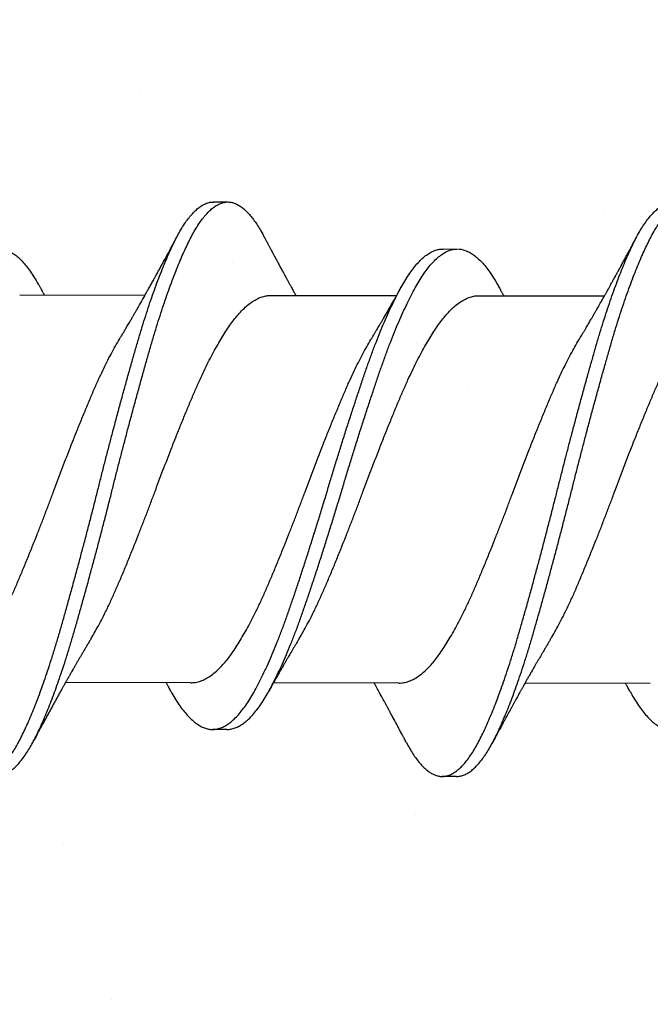
# Model space of a CAD drawing. Units: inches. Extents: x 4 to 61, y -69 to 78.
# Drawn here: x 31 to 31, y -7 to -7 of the extents above; entities that cross this region are included whole.
import ezdxf

# ---------------------------------------------------------------- set-up
doc = ezdxf.new("R2010")
doc.units = ezdxf.units.IN
doc.header["$MEASUREMENT"] = 0

msp = doc.modelspace()

# ---------------------------------------------------------------- hatches: boundary and pattern name
at = {"lineweight": -3}
h = msp.add_hatch(dxfattribs=at)
h.set_pattern_fill('AR-SAND', color=256, scale=0.12114)
h.set_pattern_definition([(37.5, (57.25718, -20.3939), (-0.007631, 0.2334156), [0, -0.1841329, 0, -0.2059381, 0, -0.1968526]), (7.5, (57.25718, -20.3939), (0.214391, 0.341875), [0, -0.0993349, 0, -0.1659619, 0, -0.0635985]), (327.5, (57.10818, -20.3939), (0.3772474, 0.0006855), [0, -0.06057, 0, -0.2180521, 0, -0.2846792]), (317.5, (57.10818, -20.3939), (0.3641624, 0.1063217), [0, -0.030285, 0, -0.1429453, 0, -0.1635391])])
h.paths.add_polyline_path([(30.80712, -12.71853), (31.56447, -12.71853), (31.56447, -5.62725), (30.80712, -5.62725)])

# ---------------------------------------------------------------- linework, layer by layer
for p, q in [((31.26362, -6.85112), (31.26987, -6.85113)), ((31.36359, -6.87159), (31.36984, -6.8716)), ((31.17928, -6.89161), (31.23387, -6.89169)), ((31.28875, -6.89178), (31.34334, -6.89187)), ((31.37928, -6.89193), (31.43387, -6.89202)), ((31.25381, -7.06048), (31.19922, -7.06039)), ((31.34434, -7.06062), (31.28975, -7.06053)), ((31.45381, -7.0608), (31.39922, -7.06071)), ((31.2695, -7.08081), (31.26325, -7.0808)), ((31.36947, -7.10129), (31.36322, -7.10128))]:
    msp.add_line(p, q)
for points, knots in [([(31.14752, -7.08599), (31.14777, -7.08648), (31.14851, -7.0879), (31.14976, -7.08999), (31.15125, -7.09228), (31.15275, -7.0943), (31.15426, -7.09607), (31.15575, -7.09754), (31.1572, -7.09874), (31.15862, -7.09967), (31.16003, -7.10035), (31.16142, -7.10079), (31.16285, -7.10099), (31.16432, -7.10093), (31.16587, -7.10057), (31.16743, -7.0999), (31.16902, -7.09893), (31.17061, -7.09766), (31.17221, -7.09608), (31.17381, -7.09422), (31.17537, -7.0921), (31.17689, -7.08976), (31.17837, -7.08722), (31.17983, -7.08444), (31.18128, -7.08143), (31.18276, -7.07819), (31.18423, -7.07478), (31.18568, -7.07122), (31.18711, -7.06753), (31.18855, -7.06366), (31.18998, -7.05963), (31.19147, -7.05526), (31.193, -7.05058), (31.19457, -7.04555), (31.19612, -7.04038), (31.19765, -7.03506), (31.1992, -7.02959), (31.20078, -7.02397), (31.20237, -7.01821), (31.20394, -7.01244), (31.20549, -7.00667), (31.20702, -7.00094), (31.20853, -6.99516), (31.21004, -6.98935), (31.21153, -6.98354), (31.21297, -6.97783), (31.21437, -6.97224), (31.21576, -6.96676), (31.21717, -6.96128), (31.21859, -6.95581), (31.22008, -6.95015), (31.22163, -6.94434), (31.22323, -6.93839), (31.22483, -6.93254), (31.22642, -6.92682), (31.22799, -6.92123), (31.22954, -6.91579), (31.23107, -6.9105), (31.2326, -6.90545), (31.23412, -6.90063), (31.23562, -6.89604), (31.23714, -6.89161), (31.23866, -6.88737), (31.24019, -6.88333), (31.24167, -6.87956), (31.24312, -6.87608), (31.24453, -6.87287), (31.24592, -6.86988), (31.24729, -6.86709), (31.24872, -6.86441), (31.25022, -6.86186), (31.2518, -6.8595), (31.25339, -6.85741), (31.25499, -6.85561), (31.25659, -6.8541), (31.25818, -6.8529), (31.25976, -6.85199), (31.2613, -6.85142), (31.26258, -6.85113), (31.26334, -6.85115), (31.26362, -6.85115)], [0, 0, 0, 0, 0.006701, 0.019541, 0.032436, 0.04537, 0.058327, 0.07129, 0.083504, 0.095697, 0.107854, 0.119963, 0.132011, 0.14542, 0.158905, 0.172457, 0.186057, 0.199687, 0.213328, 0.226961, 0.240568, 0.253457, 0.266291, 0.279053, 0.291806, 0.304632, 0.317515, 0.329702, 0.341913, 0.354135, 0.366355, 0.378558, 0.392143, 0.405672, 0.419128, 0.432535, 0.446015, 0.459562, 0.473159, 0.486788, 0.499751, 0.512709, 0.525646, 0.538546, 0.551394, 0.564174, 0.576185, 0.588258, 0.600387, 0.612559, 0.624762, 0.638399, 0.652039, 0.665662, 0.679249, 0.692783, 0.706245, 0.71965, 0.733125, 0.745994, 0.758909, 0.771856, 0.784818, 0.797779, 0.810722, 0.822896, 0.835027, 0.847102, 0.859115, 0.87116, 0.884675, 0.898249, 0.911863, 0.9255, 0.93914, 0.952764, 0.966355, 0.979893, 0.992694, 1, 1, 1, 1]), ([(31.16947, -7.10094), (31.16983, -7.10093), (31.17071, -7.10093), (31.17212, -7.10057), (31.17368, -7.09991), (31.17527, -7.09894), (31.17686, -7.09767), (31.17846, -7.09609), (31.18006, -7.09423), (31.18162, -7.09211), (31.18314, -7.08977), (31.18462, -7.08723), (31.18608, -7.08445), (31.18753, -7.08144), (31.18901, -7.0782), (31.19048, -7.07479), (31.19193, -7.07123), (31.19336, -7.06754), (31.1948, -7.06367), (31.19623, -7.05964), (31.19772, -7.05527), (31.19925, -7.05059), (31.20082, -7.04556), (31.20237, -7.04039), (31.2039, -7.03507), (31.20545, -7.0296), (31.20703, -7.02398), (31.20862, -7.01822), (31.21019, -7.01245), (31.21174, -7.00668), (31.21327, -7.00095), (31.21478, -6.99517), (31.21629, -6.98936), (31.21778, -6.98355), (31.21922, -6.97784), (31.22062, -6.97225), (31.22201, -6.96677), (31.22342, -6.96129), (31.22484, -6.95582), (31.22633, -6.95016), (31.22788, -6.94435), (31.22948, -6.9384), (31.23108, -6.93255), (31.23267, -6.92683), (31.23424, -6.92124), (31.23579, -6.9158), (31.23732, -6.91051), (31.23885, -6.90546), (31.24037, -6.90064), (31.24187, -6.89605), (31.24339, -6.89162), (31.24491, -6.88738), (31.24644, -6.88334), (31.24792, -6.87957), (31.24937, -6.87609), (31.25078, -6.87288), (31.25217, -6.86989), (31.25353, -6.8671), (31.25497, -6.86442), (31.25647, -6.86187), (31.25805, -6.85951), (31.25964, -6.85742), (31.26124, -6.85562), (31.26284, -6.85411), (31.26443, -6.85291), (31.26601, -6.85201), (31.26755, -6.85142), (31.26904, -6.85113), (31.27049, -6.85111), (31.27195, -6.85136), (31.27343, -6.85189), (31.27493, -6.85269), (31.27641, -6.85374), (31.27786, -6.85503), (31.27929, -6.85653), (31.28071, -6.85827), (31.28213, -6.86023), (31.28358, -6.86251), (31.28473, -6.86446), (31.2854, -6.86577), (31.28557, -6.86609)], [0, 0, 0, 0, 0.009682, 0.023167, 0.036719, 0.050319, 0.063949, 0.07759, 0.091223, 0.10483, 0.117719, 0.130553, 0.143315, 0.156068, 0.168894, 0.181778, 0.193964, 0.206176, 0.218398, 0.230617, 0.242821, 0.256405, 0.269934, 0.283391, 0.296797, 0.310277, 0.323825, 0.337422, 0.35105, 0.364013, 0.376972, 0.389909, 0.402809, 0.415657, 0.428437, 0.440448, 0.452521, 0.46465, 0.476822, 0.489025, 0.502662, 0.516302, 0.529925, 0.543512, 0.557046, 0.570508, 0.583914, 0.597388, 0.610257, 0.623173, 0.63612, 0.649082, 0.662042, 0.674986, 0.68716, 0.699291, 0.711366, 0.723379, 0.735424, 0.748939, 0.762513, 0.776127, 0.789764, 0.803404, 0.817029, 0.830619, 0.844158, 0.856958, 0.869696, 0.882487, 0.895343, 0.908249, 0.92119, 0.933409, 0.945631, 0.957843, 0.970031, 0.982182, 0.995684, 1, 1, 1, 1]), ([(31.34752, -7.08632), (31.34765, -7.08657), (31.34826, -7.08776), (31.34937, -7.08967), (31.35085, -7.09203), (31.35235, -7.09411), (31.35386, -7.09595), (31.35535, -7.0975), (31.3568, -7.09876), (31.35822, -7.09975), (31.35964, -7.1005), (31.36103, -7.10101), (31.36247, -7.10128), (31.36393, -7.1013), (31.36548, -7.10101), (31.36704, -7.10042), (31.36862, -7.09952), (31.37021, -7.09832), (31.37181, -7.09682), (31.37341, -7.09503), (31.37497, -7.09298), (31.3765, -7.09071), (31.37798, -7.08823), (31.37945, -7.08551), (31.3809, -7.08257), (31.38237, -7.07938), (31.38384, -7.07603), (31.38529, -7.07253), (31.38672, -7.0689), (31.38815, -7.06508), (31.38959, -7.06109), (31.39107, -7.05677), (31.39261, -7.05212), (31.39418, -7.04714), (31.39573, -7.04201), (31.39726, -7.03672), (31.39881, -7.03129), (31.40038, -7.02571), (31.40197, -7.01998), (31.40354, -7.01423), (31.40509, -7.00849), (31.40662, -7.00277), (31.40814, -6.997), (31.40965, -6.9912), (31.41114, -6.98538), (31.41259, -6.97968), (31.41399, -6.97409), (31.41537, -6.96861), (31.41678, -6.96313), (31.4182, -6.95765), (31.41968, -6.95198), (31.42123, -6.94615), (31.42283, -6.94019), (31.42443, -6.93431), (31.42603, -6.92855), (31.4276, -6.92293), (31.42916, -6.91745), (31.43069, -6.91213), (31.43221, -6.90704), (31.43372, -6.90218), (31.43523, -6.89755), (31.43674, -6.89308), (31.43827, -6.88879), (31.43979, -6.88469), (31.44128, -6.88087), (31.44273, -6.87733), (31.44414, -6.87406), (31.44553, -6.87101), (31.44691, -6.86816), (31.44833, -6.86542), (31.44983, -6.86282), (31.45141, -6.86038), (31.453, -6.85822), (31.45459, -6.85635), (31.45619, -6.85477), (31.45778, -6.85349), (31.45937, -6.85251), (31.46091, -6.85186), (31.46233, -6.85149), (31.46322, -6.85147), (31.46362, -6.85146)], [0, 0, 0, 0, 0.00334, 0.016164, 0.029046, 0.041971, 0.054923, 0.067886, 0.080104, 0.092304, 0.104473, 0.116596, 0.128663, 0.142068, 0.155534, 0.169071, 0.18266, 0.196284, 0.209924, 0.223561, 0.237177, 0.250078, 0.262928, 0.27571, 0.28845, 0.301259, 0.314129, 0.326306, 0.338512, 0.350733, 0.362954, 0.375163, 0.388759, 0.402303, 0.415779, 0.429185, 0.442645, 0.456178, 0.469764, 0.483387, 0.496348, 0.509309, 0.522254, 0.535165, 0.548028, 0.560827, 0.572837, 0.584892, 0.597006, 0.609168, 0.621363, 0.634997, 0.648638, 0.662267, 0.675865, 0.689414, 0.702896, 0.716303, 0.729758, 0.742612, 0.755517, 0.768457, 0.781417, 0.794379, 0.807329, 0.819512, 0.831656, 0.843749, 0.855776, 0.867802, 0.881299, 0.89486, 0.908466, 0.922099, 0.93574, 0.949371, 0.962971, 0.976524, 0.989343, 1, 1, 1, 1]), ([(31.36947, -7.10125), (31.36971, -7.10126), (31.37045, -7.10128), (31.37173, -7.10101), (31.37329, -7.10043), (31.37487, -7.09953), (31.37646, -7.09833), (31.37806, -7.09683), (31.37966, -7.09504), (31.38122, -7.09299), (31.38275, -7.09072), (31.38423, -7.08824), (31.3857, -7.08552), (31.38715, -7.08258), (31.38862, -7.07939), (31.39009, -7.07604), (31.39154, -7.07254), (31.39297, -7.06891), (31.3944, -7.06509), (31.39584, -7.0611), (31.39732, -7.05678), (31.39886, -7.05213), (31.40043, -7.04715), (31.40198, -7.04202), (31.40351, -7.03673), (31.40506, -7.0313), (31.40663, -7.02572), (31.40822, -7.01999), (31.40979, -7.01424), (31.41134, -7.0085), (31.41287, -7.00278), (31.41439, -6.99701), (31.4159, -6.99121), (31.41739, -6.98539), (31.41884, -6.97969), (31.42024, -6.9741), (31.42162, -6.96862), (31.42303, -6.96314), (31.42445, -6.95766), (31.42593, -6.95199), (31.42748, -6.94616), (31.42908, -6.9402), (31.43068, -6.93432), (31.43228, -6.92856), (31.43385, -6.92294), (31.43541, -6.91746), (31.43694, -6.91214), (31.43846, -6.90705), (31.43997, -6.90219), (31.44148, -6.89756), (31.44299, -6.89309), (31.44452, -6.8888), (31.44604, -6.8847), (31.44753, -6.88088), (31.44898, -6.87734), (31.45039, -6.87407), (31.45178, -6.87102), (31.45316, -6.86817), (31.45458, -6.86543), (31.45608, -6.86283), (31.45766, -6.86039), (31.45925, -6.85823), (31.46084, -6.85636), (31.46244, -6.85478), (31.46403, -6.8535), (31.46562, -6.85252), (31.46716, -6.85186), (31.46866, -6.8515), (31.47011, -6.85141), (31.47156, -6.85159), (31.47304, -6.85204), (31.47453, -6.85277), (31.47601, -6.85376), (31.47746, -6.85498), (31.47889, -6.85641), (31.48032, -6.85808), (31.48173, -6.85998), (31.48319, -6.8622), (31.48447, -6.86433), (31.48528, -6.86586), (31.48557, -6.86642)], [0, 0, 0, 0, 0.006329, 0.019795, 0.033332, 0.046922, 0.060546, 0.074186, 0.087823, 0.101439, 0.11434, 0.12719, 0.139972, 0.152712, 0.165521, 0.178391, 0.190568, 0.202774, 0.214995, 0.227216, 0.239426, 0.253021, 0.266566, 0.280042, 0.293447, 0.306908, 0.32044, 0.334027, 0.347649, 0.360611, 0.373572, 0.386516, 0.399428, 0.412291, 0.42509, 0.437099, 0.449154, 0.461269, 0.473431, 0.485626, 0.49926, 0.512901, 0.52653, 0.540128, 0.553677, 0.567159, 0.580566, 0.594021, 0.606875, 0.61978, 0.63272, 0.64568, 0.658642, 0.671592, 0.683775, 0.69592, 0.708012, 0.72004, 0.732065, 0.745563, 0.759124, 0.77273, 0.786363, 0.800004, 0.813634, 0.827235, 0.840788, 0.853607, 0.866354, 0.879124, 0.891964, 0.904859, 0.917792, 0.930008, 0.942231, 0.954447, 0.966643, 0.978806, 0.992325, 1, 1, 1, 1]), ([(31.22286, -6.91062), (31.22311, -6.91021), (31.22354, -6.90949), (31.22412, -6.90853), (31.22456, -6.90779), (31.22493, -6.90716), (31.22531, -6.90652), (31.22593, -6.90547), (31.22674, -6.9041), (31.22765, -6.90255), (31.22843, -6.90121), (31.22912, -6.90001), (31.22982, -6.89881), (31.2307, -6.89728), (31.23169, -6.89554), (31.23277, -6.89363), (31.23385, -6.89173), (31.23488, -6.88988), (31.23589, -6.88808), (31.23686, -6.88633), (31.23778, -6.88468), (31.23871, -6.88299), (31.2396, -6.88136), (31.24054, -6.87964), (31.24147, -6.87794), (31.24218, -6.87661), (31.24271, -6.87564), (31.24303, -6.87505), (31.24338, -6.8744), (31.24373, -6.87375), (31.24404, -6.87316), (31.24433, -6.87262), (31.24465, -6.87202), (31.24504, -6.8713), (31.24545, -6.87054), (31.24583, -6.86982), (31.24621, -6.86913), (31.24664, -6.86832), (31.2472, -6.86726), (31.24763, -6.86645), (31.24787, -6.866)], [0, 0, 0, 0, 0.0280649, 0.050019, 0.065835, 0.078774, 0.0934832, 0.1099583, 0.1504667, 0.1872732, 0.2155479, 0.2418514, 0.2683109, 0.2974547, 0.345245, 0.3851385, 0.4267839, 0.4727857, 0.5092255, 0.5475936, 0.5897719, 0.6195933, 0.660477, 0.698275, 0.7334667, 0.7738608, 0.7862841, 0.7982249, 0.8131945, 0.8292537, 0.8418892, 0.852128, 0.8652369, 0.8818325, 0.9001133, 0.9160348, 0.9296425, 0.9463531, 0.9697995, 1, 1, 1, 1]), ([(31.28557, -6.86606), (31.28582, -6.86654), (31.28628, -6.86742), (31.2869, -6.86859), (31.28738, -6.86948), (31.28773, -6.87014), (31.288, -6.87065), (31.28823, -6.87108), (31.28849, -6.87158), (31.28881, -6.87218), (31.28919, -6.87289), (31.28957, -6.8736), (31.28993, -6.87427), (31.29028, -6.87493), (31.29064, -6.8756), (31.29099, -6.87626), (31.29131, -6.87686), (31.29163, -6.87744), (31.29198, -6.87809), (31.29235, -6.87878), (31.29277, -6.87957), (31.29333, -6.8806), (31.29401, -6.88185), (31.2948, -6.88329), (31.29554, -6.88464), (31.29628, -6.886), (31.29695, -6.88722), (31.29755, -6.8883), (31.29807, -6.88924), (31.29851, -6.89004), (31.29892, -6.89078), (31.29925, -6.89136), (31.29943, -6.89169), (31.29949, -6.8918)], [0, 0, 0, 0, 0.056257, 0.1016, 0.13606, 0.15982, 0.17858, 0.195186, 0.210659, 0.235809, 0.265382, 0.293608, 0.319034, 0.34308, 0.370093, 0.397233, 0.419727, 0.439784, 0.465268, 0.495387, 0.518839, 0.557173, 0.615782, 0.66423, 0.724971, 0.77341, 0.821875, 0.86842, 0.89981, 0.932076, 0.961469, 0.986833, 1, 1, 1, 1]), ([(31.42286, -6.91094), (31.42307, -6.9106), (31.42344, -6.90999), (31.42393, -6.90917), (31.42431, -6.90853), (31.4246, -6.90804), (31.42486, -6.90761), (31.42512, -6.90717), (31.4254, -6.90669), (31.42592, -6.90581), (31.42667, -6.90454), (31.42758, -6.90298), (31.4284, -6.90159), (31.42912, -6.90034), (31.42982, -6.89913), (31.43058, -6.89779), (31.43133, -6.89649), (31.43215, -6.89504), (31.43292, -6.8937), (31.4337, -6.89232), (31.43439, -6.89109), (31.4351, -6.88982), (31.43578, -6.88859), (31.43641, -6.88747), (31.43697, -6.88646), (31.43751, -6.88547), (31.43802, -6.88456), (31.43852, -6.88365), (31.43897, -6.88284), (31.4394, -6.88204), (31.43981, -6.8813), (31.44019, -6.88059), (31.44059, -6.87987), (31.44098, -6.87914), (31.4414, -6.87837), (31.44182, -6.87761), (31.44222, -6.87686), (31.44265, -6.87606), (31.44312, -6.87521), (31.44356, -6.87438), (31.44399, -6.87358), (31.44445, -6.87273), (31.4449, -6.87189), (31.44531, -6.87111), (31.44568, -6.87043), (31.44607, -6.8697), (31.44655, -6.86881), (31.44715, -6.86767), (31.44762, -6.8668), (31.44787, -6.86632)], [0, 0, 0, 0, 0.023391, 0.042301, 0.056714, 0.066776, 0.076126, 0.086279, 0.097234, 0.108855, 0.146596, 0.184268, 0.214962, 0.241638, 0.268917, 0.29694, 0.331986, 0.357174, 0.394306, 0.422453, 0.450255, 0.476704, 0.507733, 0.532491, 0.55173, 0.575375, 0.598098, 0.613007, 0.635544, 0.652556, 0.666337, 0.684408, 0.699726, 0.714312, 0.732749, 0.751093, 0.765071, 0.782369, 0.804163, 0.821902, 0.837284, 0.857484, 0.878425, 0.893754, 0.908893, 0.924169, 0.942453, 0.967714, 1, 1, 1, 1]), ([(31.06948, -7.08049), (31.07005, -7.08046), (31.07121, -7.08041), (31.07299, -7.07991), (31.07479, -7.0791), (31.07661, -7.07795), (31.07843, -7.07648), (31.08025, -7.07468), (31.08207, -7.07258), (31.08386, -7.07018), (31.08562, -7.06749), (31.08736, -7.06452), (31.08913, -7.06127), (31.09092, -7.05775), (31.09271, -7.054), (31.0945, -7.05001), (31.0963, -7.0458), (31.09809, -7.04135), (31.09989, -7.03668), (31.10167, -7.03181), (31.10342, -7.02677), (31.10518, -7.02157), (31.10698, -7.01621), (31.1088, -7.01069), (31.11062, -7.00506), (31.11245, -6.99933), (31.11428, -6.99354), (31.11609, -6.98771), (31.11787, -6.98187), (31.11962, -6.97606), (31.12135, -6.97028), (31.1231, -6.96454), (31.12488, -6.95881), (31.12668, -6.95308), (31.1285, -6.94738), (31.13033, -6.94173), (31.13215, -6.9362), (31.13395, -6.93081), (31.13572, -6.9256), (31.13747, -6.92054), (31.13924, -6.91565), (31.14104, -6.91093), (31.14286, -6.90641), (31.14468, -6.9021), (31.14651, -6.89803), (31.14831, -6.89424), (31.15009, -6.89073), (31.15183, -6.88751), (31.15354, -6.88457), (31.15528, -6.88188), (31.15706, -6.87946), (31.15887, -6.87732), (31.16069, -6.87549), (31.16252, -6.87397), (31.16434, -6.87279), (31.16614, -6.87194), (31.16793, -6.87142), (31.16968, -6.87123), (31.17142, -6.87136), (31.17319, -6.87183), (31.17499, -6.87262), (31.17679, -6.87374), (31.17858, -6.87517), (31.18036, -6.8769), (31.18214, -6.87894), (31.1839, -6.88127), (31.18565, -6.88392), (31.18701, -6.88619), (31.18781, -6.88766), (31.18802, -6.88805)], [0, 0, 0, 0, 0.014817, 0.029932, 0.045122, 0.06036, 0.075618, 0.090866, 0.106077, 0.121188, 0.136207, 0.151165, 0.166218, 0.181355, 0.196277, 0.211226, 0.226176, 0.2411, 0.256273, 0.271364, 0.286356, 0.301403, 0.316545, 0.331753, 0.347001, 0.362225, 0.377432, 0.392592, 0.407678, 0.422663, 0.437375, 0.452185, 0.467069, 0.482, 0.497257, 0.512507, 0.527722, 0.542872, 0.557932, 0.57292, 0.587999, 0.603131, 0.618322, 0.633542, 0.648764, 0.663959, 0.67883, 0.693622, 0.708316, 0.723055, 0.73819, 0.753395, 0.76864, 0.783898, 0.79914, 0.814338, 0.829463, 0.844456, 0.859429, 0.874504, 0.889657, 0.90486, 0.919812, 0.934758, 0.94967, 0.964523, 0.97959, 0.994577, 1, 1, 1, 1]), ([(31.24508, -7.06407), (31.24509, -7.0641), (31.24569, -7.06522), (31.24685, -7.0672), (31.2486, -7.06997), (31.25038, -7.07243), (31.25218, -7.07459), (31.25399, -7.07645), (31.2558, -7.07798), (31.25759, -7.07918), (31.25935, -7.08005), (31.2611, -7.08061), (31.26284, -7.08085), (31.26457, -7.08077), (31.26634, -7.08036), (31.26814, -7.07962), (31.26996, -7.07854), (31.27178, -7.07714), (31.27361, -7.07541), (31.27542, -7.07337), (31.27722, -7.07104), (31.27899, -7.06841), (31.28072, -7.0655), (31.28249, -7.06231), (31.28427, -7.05886), (31.28606, -7.05516), (31.28786, -7.05123), (31.28965, -7.04707), (31.29145, -7.04267), (31.29324, -7.03804), (31.29503, -7.0332), (31.29679, -7.0282), (31.29855, -7.02303), (31.30034, -7.0177), (31.30215, -7.01222), (31.30398, -7.00661), (31.3058, -7.0009), (31.30763, -6.99512), (31.30944, -6.9893), (31.31123, -6.98346), (31.31299, -6.97765), (31.31471, -6.97187), (31.31646, -6.96613), (31.31823, -6.9604), (31.32003, -6.95465), (31.32185, -6.94893), (31.32368, -6.94326), (31.3255, -6.9377), (31.3273, -6.93229), (31.32908, -6.92703), (31.33083, -6.92194), (31.3326, -6.91701), (31.3344, -6.91226), (31.33621, -6.90769), (31.33803, -6.90334), (31.33986, -6.89921), (31.34167, -6.89536), (31.34345, -6.89179), (31.3452, -6.88851), (31.34692, -6.88551), (31.34865, -6.88276), (31.35042, -6.88028), (31.35223, -6.87807), (31.35405, -6.87617), (31.35587, -6.87459), (31.35769, -6.87333), (31.3595, -6.8724), (31.36129, -6.87183), (31.36265, -6.87157), (31.36341, -6.87161), (31.36359, -6.87163)], [0, 0, 0, 0, 0.000356, 0.015361, 0.030364, 0.045464, 0.060635, 0.075849, 0.091078, 0.106021, 0.120924, 0.135761, 0.150505, 0.165503, 0.180602, 0.195782, 0.211016, 0.226275, 0.241532, 0.256757, 0.271889, 0.286934, 0.301892, 0.316927, 0.332052, 0.346968, 0.361917, 0.376873, 0.391808, 0.407, 0.422115, 0.437127, 0.452154, 0.46728, 0.48248, 0.497725, 0.512954, 0.52817, 0.543347, 0.558455, 0.573468, 0.588165, 0.60296, 0.617833, 0.63276, 0.648018, 0.663276, 0.678505, 0.693675, 0.708761, 0.723753, 0.738814, 0.753933, 0.769117, 0.784337, 0.799565, 0.814772, 0.82966, 0.844475, 0.859192, 0.873911, 0.889031, 0.904226, 0.919469, 0.93473, 0.949982, 0.965195, 0.980342, 0.995363, 1, 1, 1, 1]), ([(31.26948, -7.08079), (31.26992, -7.08078), (31.27095, -7.08077), (31.27259, -7.08036), (31.27439, -7.07963), (31.27621, -7.07855), (31.27803, -7.07715), (31.27986, -7.07542), (31.28167, -7.07338), (31.28347, -7.07105), (31.28524, -7.06842), (31.28697, -7.06551), (31.28874, -7.06232), (31.29052, -7.05887), (31.29231, -7.05517), (31.29411, -7.05124), (31.2959, -7.04708), (31.2977, -7.04268), (31.29949, -7.03805), (31.30128, -7.03321), (31.30304, -7.02821), (31.3048, -7.02304), (31.30659, -7.01771), (31.3084, -7.01223), (31.31023, -7.00662), (31.31205, -7.00091), (31.31388, -6.99513), (31.31569, -6.98931), (31.31748, -6.98347), (31.31924, -6.97766), (31.32096, -6.97188), (31.32271, -6.96614), (31.32448, -6.96041), (31.32628, -6.95466), (31.3281, -6.94894), (31.32993, -6.94327), (31.33175, -6.93771), (31.33355, -6.9323), (31.33533, -6.92704), (31.33708, -6.92195), (31.33885, -6.91702), (31.34065, -6.91227), (31.34246, -6.9077), (31.34428, -6.90335), (31.34611, -6.89922), (31.34792, -6.89537), (31.3497, -6.8918), (31.35145, -6.88852), (31.35317, -6.88552), (31.3549, -6.88277), (31.35667, -6.88029), (31.35848, -6.87808), (31.3603, -6.87618), (31.36212, -6.8746), (31.36394, -6.87334), (31.36575, -6.87241), (31.36754, -6.87184), (31.36889, -6.87158), (31.36964, -6.87162), (31.36981, -6.87163)], [0, 0, 0, 0, 0.013656, 0.031507, 0.049453, 0.067464, 0.085505, 0.103542, 0.121541, 0.139431, 0.157218, 0.174902, 0.192678, 0.210559, 0.228193, 0.245867, 0.263549, 0.281206, 0.299167, 0.317036, 0.334784, 0.35255, 0.370434, 0.388404, 0.406427, 0.424431, 0.442421, 0.460363, 0.478225, 0.495974, 0.51335, 0.530841, 0.548425, 0.566072, 0.584112, 0.60215, 0.620154, 0.63809, 0.655924, 0.673649, 0.691455, 0.70933, 0.727281, 0.745275, 0.763278, 0.781256, 0.798858, 0.816373, 0.833772, 0.851174, 0.86905, 0.887014, 0.905035, 0.923078, 0.941109, 0.959095, 0.977003, 0.994761, 1, 1, 1, 1]), ([(31.37037, -6.87165), (31.37059, -6.87166), (31.3714, -6.87167), (31.3728, -6.87203), (31.37459, -6.87274), (31.37639, -6.87379), (31.37819, -6.87515), (31.37997, -6.87681), (31.38174, -6.87878), (31.38351, -6.88105), (31.38527, -6.88364), (31.38676, -6.88608), (31.38768, -6.88776), (31.38802, -6.88837)], [0, 0, 0, 0, 0.038174, 0.138835, 0.240052, 0.34164, 0.441596, 0.541549, 0.64132, 0.740731, 0.841619, 0.941851, 1, 1, 1, 1]), ([(31.44507, -7.06437), (31.44554, -7.06521), (31.44659, -7.0671), (31.44822, -7.06971), (31.44999, -7.07224), (31.45178, -7.07446), (31.45359, -7.07639), (31.4554, -7.07799), (31.45719, -7.07926), (31.45896, -7.08021), (31.46072, -7.08083), (31.46246, -7.08114), (31.46419, -7.08113), (31.46596, -7.0808), (31.46775, -7.08013), (31.46956, -7.07913), (31.47139, -7.07779), (31.47321, -7.07614), (31.47503, -7.07417), (31.47683, -7.07189), (31.4786, -7.06933), (31.48034, -7.06648), (31.4821, -7.06336), (31.48388, -7.05996), (31.48567, -7.05632), (31.48746, -7.05245), (31.48925, -7.04833), (31.49105, -7.04398), (31.49285, -7.03939), (31.49464, -7.03459), (31.49641, -7.02962), (31.49816, -7.02449), (31.49995, -7.0192), (31.50175, -7.01374), (31.50358, -7.00816), (31.50541, -7.00248), (31.50723, -6.99671), (31.50905, -6.9909), (31.51084, -6.98505), (31.51261, -6.97925), (31.51433, -6.97347), (31.51607, -6.96773), (31.51784, -6.96199), (31.51963, -6.95624), (31.52145, -6.9505), (31.52328, -6.94481), (31.52511, -6.93922), (31.52691, -6.93377), (31.5287, -6.92848), (31.53045, -6.92335), (31.53221, -6.91839), (31.534, -6.9136), (31.53581, -6.90899), (31.53763, -6.90459), (31.53946, -6.90041), (31.54127, -6.8965), (31.54306, -6.89288), (31.54481, -6.88954), (31.54654, -6.88648), (31.54826, -6.88367), (31.55003, -6.88112), (31.55183, -6.87885), (31.55365, -6.87688), (31.55547, -6.87522), (31.5573, -6.8739), (31.55911, -6.8729), (31.5609, -6.87225), (31.56239, -6.87192), (31.56328, -6.87194), (31.56359, -6.87195)], [0, 0, 0, 0, 0.0121301, 0.027108, 0.0421886, 0.0573459, 0.0725522, 0.0877793, 0.1027273, 0.1176411, 0.1324941, 0.1472607, 0.1622506, 0.1773272, 0.1924912, 0.2077153, 0.2229711, 0.2382301, 0.2534636, 0.2686104, 0.2836762, 0.2986413, 0.313653, 0.3287599, 0.3436638, 0.3586071, 0.3735632, 0.388505, 0.403709, 0.4188423, 0.4338778, 0.4488817, 0.4639884, 0.4791742, 0.4944112, 0.5096378, 0.5248587, 0.5400456, 0.5551704, 0.570206, 0.5848956, 0.599668, 0.6145254, 0.629442, 0.6446964, 0.6599562, 0.6751927, 0.6903777, 0.7054833, 0.7204862, 0.735523, 0.7506242, 0.7657957, 0.7810095, 0.7962374, 0.8114508, 0.8263514, 0.8411843, 0.8559243, 0.870623, 0.8857226, 0.9009032, 0.9161372, 0.9313964, 0.946652, 0.9618754, 0.9770386, 0.9920811, 1, 1, 1, 1]), ([(31.18801, -6.88801), (31.18821, -6.88837), (31.18856, -6.88901), (31.18903, -6.88985), (31.18936, -6.89045), (31.18962, -6.89091), (31.18982, -6.89128), (31.18996, -6.89152), (31.19002, -6.89162)], [0, 0, 0, 0, 0.299205, 0.530535, 0.694196, 0.799721, 0.910351, 1, 1, 1, 1]), ([(31.33233, -6.91079), (31.33256, -6.91041), (31.33297, -6.90973), (31.33351, -6.90884), (31.3339, -6.90818), (31.33421, -6.90767), (31.33448, -6.90721), (31.33482, -6.90663), (31.33526, -6.9059), (31.3358, -6.90498), (31.33641, -6.90395), (31.33703, -6.90288), (31.33762, -6.90186), (31.33815, -6.90095), (31.33863, -6.90013), (31.3391, -6.89931), (31.3396, -6.89845), (31.34015, -6.89748), (31.34073, -6.89648), (31.34127, -6.89553), (31.34182, -6.89455), (31.34232, -6.89367), (31.34279, -6.89285), (31.34312, -6.89225), (31.34345, -6.89168), (31.34373, -6.89117), (31.34397, -6.89075), (31.3442, -6.89033), (31.3445, -6.8898), (31.34489, -6.88909), (31.34519, -6.88856), (31.34536, -6.88826)], [0, 0, 0, 0, 0.051683, 0.091905, 0.120618, 0.140892, 0.161358, 0.182527, 0.218342, 0.259951, 0.306054, 0.356205, 0.40282, 0.44184, 0.477542, 0.512659, 0.550739, 0.591799, 0.641445, 0.68323, 0.716927, 0.771028, 0.800191, 0.824873, 0.850308, 0.875803, 0.890881, 0.906744, 0.929854, 0.960933, 1, 1, 1, 1]), ([(31.38801, -6.88833), (31.38816, -6.8886), (31.38843, -6.88908), (31.38879, -6.88974), (31.38906, -6.89023), (31.38929, -6.89064), (31.3895, -6.89101), (31.38974, -6.89144), (31.38992, -6.89176), (31.39001, -6.89193), (31.39002, -6.89195)], [0, 0, 0, 0, 0.225479, 0.397733, 0.545605, 0.633312, 0.736112, 0.856417, 0.989061, 1, 1, 1, 1]), ([(31.21022, -7.04145), (31.21057, -7.04087), (31.21152, -7.0393), (31.21307, -7.03654), (31.21486, -7.03319), (31.21676, -7.02944), (31.21876, -7.02528), (31.22083, -7.0207), (31.22287, -7.01592), (31.22495, -7.01097), (31.22705, -7.00585), (31.22908, -7.00084), (31.23101, -6.99599), (31.23283, -6.99133), (31.23464, -6.98664), (31.23643, -6.98193), (31.23818, -6.97725), (31.23991, -6.97259), (31.24165, -6.96796), (31.24342, -6.96334), (31.24532, -6.95845), (31.24734, -6.95333), (31.24947, -6.94803), (31.25159, -6.94285), (31.25367, -6.93785), (31.25572, -6.93301), (31.25768, -6.92859), (31.25957, -6.92455), (31.26138, -6.92087), (31.2632, -6.91736), (31.26503, -6.91404), (31.26683, -6.91093), (31.26862, -6.90806), (31.27036, -6.90542), (31.27208, -6.903), (31.27391, -6.90066), (31.27588, -6.89845), (31.27799, -6.89645), (31.28012, -6.89478), (31.28225, -6.89348), (31.28436, -6.89252), (31.28635, -6.89199), (31.28781, -6.89177), (31.28857, -6.8918), (31.28875, -6.89181)], [0, 0, 0, 0, 0.0134604, 0.0360537, 0.0586578, 0.0812291, 0.107996, 0.1345843, 0.1609926, 0.1875753, 0.2143384, 0.2412109, 0.2642271, 0.2872241, 0.3101561, 0.3329782, 0.3556469, 0.3778336, 0.4001766, 0.4226477, 0.4452048, 0.4721099, 0.4990027, 0.5258098, 0.5524597, 0.5788928, 0.6054072, 0.6282475, 0.6511914, 0.6741939, 0.6972091, 0.720191, 0.7426861, 0.7650629, 0.7872808, 0.8095026, 0.8361587, 0.8629697, 0.889864, 0.9167683, 0.9436091, 0.9703142, 0.9929948, 1, 1, 1, 1]), ([(31.30075, -7.04159), (31.3011, -7.04101), (31.30205, -7.03945), (31.3036, -7.03668), (31.30539, -7.03334), (31.30729, -7.02959), (31.30928, -7.02543), (31.31136, -7.02084), (31.3134, -7.01606), (31.31547, -7.01112), (31.31758, -7.006), (31.31961, -7.00099), (31.32153, -6.99613), (31.32336, -6.99148), (31.32517, -6.98678), (31.32696, -6.98207), (31.32871, -6.97739), (31.33043, -6.97273), (31.33218, -6.96811), (31.33395, -6.96349), (31.33585, -6.9586), (31.33787, -6.95348), (31.34, -6.94817), (31.34211, -6.943), (31.3442, -6.938), (31.34625, -6.93316), (31.34821, -6.92874), (31.3501, -6.92469), (31.35191, -6.92102), (31.35373, -6.91751), (31.35556, -6.91418), (31.35736, -6.91108), (31.35914, -6.9082), (31.36089, -6.90556), (31.36261, -6.90314), (31.36444, -6.9008), (31.36641, -6.8986), (31.36852, -6.89659), (31.37065, -6.89493), (31.37278, -6.89362), (31.37489, -6.89267), (31.37688, -6.89213), (31.37834, -6.89191), (31.3791, -6.89195), (31.37928, -6.89196)], [0, 0, 0, 0, 0.013454, 0.036048, 0.058652, 0.081223, 0.10799, 0.134579, 0.160987, 0.18757, 0.214333, 0.241206, 0.264222, 0.28722, 0.310152, 0.332974, 0.355643, 0.37783, 0.400173, 0.422644, 0.445201, 0.472107, 0.498999, 0.525807, 0.552457, 0.57889, 0.605405, 0.628245, 0.651189, 0.674192, 0.697207, 0.720189, 0.742684, 0.765061, 0.787279, 0.809501, 0.836158, 0.862969, 0.889863, 0.916768, 0.943609, 0.970314, 0.992995, 1, 1, 1, 1]), ([(31.41022, -7.04177), (31.41044, -7.04141), (31.41126, -7.04008), (31.41267, -7.03758), (31.41447, -7.03427), (31.41637, -7.03056), (31.41836, -7.02644), (31.42045, -7.02189), (31.42249, -7.01715), (31.42455, -7.01223), (31.42666, -7.00714), (31.42868, -7.00215), (31.43061, -6.99732), (31.43243, -6.99267), (31.43425, -6.98799), (31.43604, -6.98328), (31.4378, -6.9786), (31.43952, -6.97394), (31.44126, -6.96931), (31.44303, -6.96469), (31.44492, -6.95979), (31.44694, -6.95466), (31.44907, -6.94933), (31.45119, -6.94413), (31.45329, -6.93909), (31.45534, -6.93423), (31.45729, -6.92977), (31.45918, -6.92569), (31.46099, -6.92198), (31.46281, -6.91843), (31.46463, -6.91507), (31.46644, -6.91192), (31.46822, -6.909), (31.46998, -6.90631), (31.4717, -6.90384), (31.47352, -6.90144), (31.47549, -6.89918), (31.4776, -6.89712), (31.47972, -6.89539), (31.48185, -6.89401), (31.48397, -6.893), (31.48596, -6.89239), (31.48755, -6.89211), (31.48844, -6.89213), (31.48875, -6.89214)], [0, 0, 0, 0, 0.008427, 0.031012, 0.053618, 0.076201, 0.102994, 0.129621, 0.15604, 0.182581, 0.209317, 0.236175, 0.259189, 0.282195, 0.305145, 0.327995, 0.350702, 0.372877, 0.395187, 0.417633, 0.440175, 0.467075, 0.493976, 0.520805, 0.54749, 0.573962, 0.600431, 0.623244, 0.646169, 0.669163, 0.69218, 0.715173, 0.737689, 0.760096, 0.782353, 0.804544, 0.831164, 0.857952, 0.884836, 0.911745, 0.938603, 0.96534, 0.988057, 1, 1, 1, 1]), ([(31.14434, -7.06027), (31.14488, -7.06026), (31.1461, -7.06024), (31.14803, -7.05978), (31.15014, -7.05896), (31.15226, -7.05777), (31.15439, -7.05623), (31.15641, -7.05442), (31.1583, -7.05243), (31.16007, -7.05032), (31.16181, -7.04797), (31.16358, -7.0454), (31.16536, -7.04262), (31.16715, -7.03964), (31.16894, -7.03647), (31.17073, -7.03312), (31.17262, -7.02937), (31.17462, -7.02521), (31.17669, -7.02063), (31.17873, -7.01585), (31.18081, -7.0109), (31.18292, -7.00578), (31.18494, -7.00077), (31.18687, -6.99592), (31.18869, -6.99126), (31.1905, -6.98657), (31.19229, -6.98186), (31.19404, -6.97718), (31.19577, -6.97252), (31.19752, -6.96789), (31.19928, -6.96327), (31.20118, -6.95838), (31.2032, -6.95326), (31.20533, -6.94796), (31.20745, -6.94278), (31.20954, -6.93778), (31.21158, -6.93294), (31.21354, -6.92852), (31.21543, -6.92448), (31.21724, -6.9208), (31.21907, -6.91729), (31.22089, -6.91398), (31.22216, -6.91176), (31.22281, -6.9107), (31.22287, -6.91062)], [0, 0, 0, 0, 0.02091, 0.047555, 0.074358, 0.101249, 0.128154, 0.155, 0.17786, 0.20058, 0.223159, 0.245864, 0.268712, 0.291251, 0.313844, 0.336447, 0.359018, 0.385785, 0.412372, 0.43878, 0.465362, 0.492125, 0.518997, 0.542013, 0.56501, 0.587941, 0.610763, 0.633431, 0.655617, 0.67796, 0.700431, 0.722987, 0.749892, 0.776784, 0.803591, 0.83024, 0.856673, 0.883187, 0.906027, 0.92897, 0.951972, 0.974987, 0.997969, 1, 1, 1, 1]), ([(31.25381, -7.06045), (31.25435, -7.06044), (31.25557, -7.06042), (31.2575, -7.05996), (31.25961, -7.05914), (31.26174, -7.05795), (31.26386, -7.0564), (31.26588, -7.0546), (31.26777, -7.05261), (31.26954, -7.05049), (31.27128, -7.04815), (31.27305, -7.04558), (31.27483, -7.0428), (31.27662, -7.03981), (31.27841, -7.03665), (31.2802, -7.0333), (31.2821, -7.02955), (31.28409, -7.02539), (31.28617, -7.0208), (31.2882, -7.01602), (31.29028, -7.01108), (31.29239, -7.00596), (31.29441, -7.00094), (31.29634, -6.99609), (31.29816, -6.99144), (31.29997, -6.98674), (31.30176, -6.98203), (31.30352, -6.97735), (31.30524, -6.97269), (31.30699, -6.96807), (31.30875, -6.96345), (31.31065, -6.95856), (31.31267, -6.95344), (31.31481, -6.94813), (31.31692, -6.94296), (31.31901, -6.93795), (31.32105, -6.93312), (31.32301, -6.9287), (31.32491, -6.92465), (31.32672, -6.92098), (31.32854, -6.91746), (31.33036, -6.91416), (31.33163, -6.91193), (31.33229, -6.91088), (31.33234, -6.91079)], [0, 0, 0, 0, 0.020911, 0.047555, 0.074359, 0.101251, 0.128156, 0.155003, 0.177863, 0.200584, 0.223163, 0.245868, 0.268716, 0.291255, 0.313849, 0.336453, 0.359024, 0.385791, 0.412379, 0.438788, 0.46537, 0.492133, 0.519006, 0.542022, 0.565019, 0.587951, 0.610773, 0.633442, 0.655628, 0.677971, 0.700442, 0.722999, 0.749905, 0.776797, 0.803604, 0.830254, 0.856687, 0.883202, 0.906042, 0.928986, 0.951988, 0.975003, 0.997985, 1, 1, 1, 1]), ([(31.34434, -7.06058), (31.34475, -7.06058), (31.34584, -7.0606), (31.34764, -7.06021), (31.34974, -7.05947), (31.35187, -7.05834), (31.35399, -7.05686), (31.35601, -7.05512), (31.35791, -7.05319), (31.35969, -7.05112), (31.36143, -7.04883), (31.36319, -7.04631), (31.36496, -7.04357), (31.36675, -7.04064), (31.36854, -7.03751), (31.37033, -7.0342), (31.37223, -7.03049), (31.37423, -7.02637), (31.37631, -7.02182), (31.37835, -7.01708), (31.38042, -7.01216), (31.38252, -7.00707), (31.38454, -7.00208), (31.38647, -6.99725), (31.38829, -6.9926), (31.39011, -6.98791), (31.3919, -6.98321), (31.39366, -6.97853), (31.39538, -6.97387), (31.39712, -6.96924), (31.39889, -6.96462), (31.40078, -6.95972), (31.4028, -6.95459), (31.40494, -6.94926), (31.40706, -6.94406), (31.40915, -6.93902), (31.4112, -6.93415), (31.41315, -6.9297), (31.41504, -6.92562), (31.41685, -6.92191), (31.41867, -6.91836), (31.42049, -6.91501), (31.42189, -6.91254), (31.42268, -6.91125), (31.42286, -6.91095)], [0, 0, 0, 0, 0.015958, 0.042565, 0.069345, 0.096226, 0.123135, 0.149999, 0.172884, 0.195639, 0.218232, 0.240899, 0.263721, 0.286242, 0.308827, 0.331433, 0.354016, 0.380809, 0.407436, 0.433854, 0.460396, 0.487131, 0.513989, 0.537004, 0.560009, 0.582959, 0.60581, 0.628516, 0.650691, 0.673001, 0.695447, 0.717989, 0.744889, 0.77179, 0.798619, 0.825304, 0.851775, 0.878245, 0.901057, 0.923982, 0.946976, 0.969993, 0.992986, 1, 1, 1, 1]), ([(31.21022, -7.04147), (31.20998, -7.04187), (31.20955, -7.04259), (31.20898, -7.04355), (31.20853, -7.04429), (31.20815, -7.04493), (31.20777, -7.04557), (31.20727, -7.04642), (31.20667, -7.04744), (31.20601, -7.04856), (31.20535, -7.04969), (31.2047, -7.0508), (31.20403, -7.05196), (31.20332, -7.05318), (31.20269, -7.05429), (31.20212, -7.05528), (31.20167, -7.05606), (31.20127, -7.05678), (31.20089, -7.05743), (31.20052, -7.05808), (31.20016, -7.05873), (31.19983, -7.05931), (31.19955, -7.0598), (31.19927, -7.06029), (31.19896, -7.06086), (31.19864, -7.06142), (31.19836, -7.06192), (31.19807, -7.06244), (31.19775, -7.06301), (31.19726, -7.0639), (31.19655, -7.06516), (31.1956, -7.06687), (31.19463, -7.06864), (31.19366, -7.07041), (31.19274, -7.07208), (31.19183, -7.07377), (31.19096, -7.07536), (31.19012, -7.07692), (31.18934, -7.07837), (31.18861, -7.07973), (31.18805, -7.08077), (31.18764, -7.08155), (31.18735, -7.08208), (31.18708, -7.08259), (31.18682, -7.08307), (31.18655, -7.08358), (31.18621, -7.08422), (31.18575, -7.08507), (31.18541, -7.08572), (31.18521, -7.08609)], [0, 0, 0, 0, 0.027817, 0.049769, 0.065829, 0.07887, 0.093565, 0.109964, 0.136892, 0.163507, 0.186612, 0.213546, 0.239446, 0.265589, 0.296146, 0.314422, 0.332458, 0.348535, 0.362853, 0.376568, 0.392651, 0.406262, 0.415667, 0.425531, 0.43969, 0.45343, 0.463136, 0.473549, 0.487934, 0.501246, 0.533217, 0.572792, 0.615366, 0.651278, 0.690801, 0.726483, 0.76332, 0.796269, 0.830214, 0.859665, 0.887521, 0.899227, 0.911381, 0.922844, 0.933324, 0.943171, 0.956877, 0.975816, 1, 1, 1, 1]), ([(31.30075, -7.04161), (31.30051, -7.04202), (31.30007, -7.04274), (31.2995, -7.04369), (31.29907, -7.04442), (31.29871, -7.04503), (31.29804, -7.04615), (31.29734, -7.04734), (31.29658, -7.04864), (31.29605, -7.04954), (31.29545, -7.05056), (31.29481, -7.05167), (31.29421, -7.0527), (31.2937, -7.05358), (31.2933, -7.05429), (31.29293, -7.05492), (31.29258, -7.05555), (31.29216, -7.05627), (31.29171, -7.05707), (31.29126, -7.05787), (31.29076, -7.05874), (31.29019, -7.05975), (31.28967, -7.06068), (31.28928, -7.06136), (31.28901, -7.06184), (31.28867, -7.06245), (31.28823, -7.06324), (31.28791, -7.06382), (31.28773, -7.06414)], [0, 0, 0, 0, 0.05497, 0.097567, 0.127942, 0.153931, 0.179575, 0.278909, 0.314171, 0.35296, 0.399783, 0.45043, 0.501051, 0.536866, 0.567543, 0.595085, 0.620834, 0.650255, 0.69068, 0.727263, 0.755358, 0.806328, 0.860188, 0.877543, 0.896774, 0.923364, 0.957765, 1, 1, 1, 1]), ([(31.41022, -7.04179), (31.40998, -7.04219), (31.40954, -7.04292), (31.40897, -7.04388), (31.40851, -7.04464), (31.40813, -7.04529), (31.40774, -7.04595), (31.40723, -7.0468), (31.40663, -7.04782), (31.40597, -7.04894), (31.40533, -7.05004), (31.40469, -7.05114), (31.40402, -7.05229), (31.40331, -7.05352), (31.40266, -7.05465), (31.40209, -7.05565), (31.40166, -7.05641), (31.40125, -7.05711), (31.40089, -7.05776), (31.40051, -7.05842), (31.40015, -7.05906), (31.39982, -7.05964), (31.39955, -7.06013), (31.39927, -7.06061), (31.39895, -7.06119), (31.3986, -7.06181), (31.39828, -7.06238), (31.39801, -7.06288), (31.39774, -7.06335), (31.39747, -7.06384), (31.39709, -7.06451), (31.39658, -7.06544), (31.396, -7.06649), (31.39535, -7.06765), (31.39474, -7.06876), (31.39408, -7.06996), (31.39354, -7.07095), (31.39309, -7.07177), (31.3927, -7.07248), (31.39232, -7.07319), (31.39196, -7.07384), (31.39163, -7.07445), (31.39126, -7.07514), (31.39074, -7.07609), (31.39015, -7.07718), (31.38954, -7.07832), (31.38898, -7.07937), (31.38843, -7.08038), (31.38799, -7.0812), (31.38763, -7.08187), (31.38735, -7.0824), (31.38708, -7.08291), (31.38682, -7.08339), (31.38655, -7.0839), (31.38621, -7.08454), (31.38575, -7.08539), (31.38541, -7.08604), (31.38521, -7.08641)], [0, 0, 0, 0, 0.027903, 0.05008, 0.066503, 0.079944, 0.094883, 0.111366, 0.138331, 0.164906, 0.187534, 0.213717, 0.239554, 0.265807, 0.297215, 0.31567, 0.333142, 0.348779, 0.363185, 0.376956, 0.392986, 0.40655, 0.41605, 0.42541, 0.439352, 0.454641, 0.467278, 0.477501, 0.487818, 0.498867, 0.510129, 0.533048, 0.560835, 0.580327, 0.610553, 0.63519, 0.660187, 0.676486, 0.689637, 0.707546, 0.723245, 0.733293, 0.748056, 0.768711, 0.796639, 0.820617, 0.844234, 0.866811, 0.88782, 0.899231, 0.911341, 0.922813, 0.933301, 0.943152, 0.956859, 0.975804, 1, 1, 1, 1]), ([(31.24508, -7.06408), (31.24491, -7.06378), (31.24461, -7.06324), (31.2442, -7.06249), (31.24385, -7.06187), (31.24357, -7.06136), (31.24332, -7.0609), (31.24315, -7.06061), (31.24307, -7.06046)], [0, 0, 0, 0, 0.243015, 0.451084, 0.622992, 0.755557, 0.874486, 1, 1, 1, 1]), ([(31.34752, -7.08635), (31.34735, -7.08603), (31.34706, -7.08547), (31.34666, -7.08472), (31.34637, -7.08417), (31.34616, -7.08377), (31.34591, -7.0833), (31.34556, -7.08265), (31.34511, -7.0818), (31.34463, -7.0809), (31.34413, -7.07995), (31.34365, -7.07905), (31.3432, -7.07821), (31.34275, -7.07738), (31.34228, -7.0765), (31.34179, -7.07559), (31.34129, -7.07465), (31.34084, -7.07381), (31.34044, -7.07308), (31.34013, -7.07251), (31.33982, -7.07193), (31.33948, -7.0713), (31.33914, -7.07068), (31.33886, -7.07016), (31.33862, -7.06971), (31.33834, -7.06921), (31.33799, -7.06857), (31.33761, -7.06788), (31.33723, -7.06718), (31.33684, -7.06647), (31.33642, -7.0657), (31.336, -7.06494), (31.33555, -7.06412), (31.33505, -7.06322), (31.33444, -7.06212), (31.33395, -7.06124), (31.33366, -7.06072), (31.3336, -7.06061)], [0, 0, 0, 0, 0.0367009, 0.0656266, 0.0867906, 0.1003019, 0.1122848, 0.1419572, 0.1758474, 0.2110621, 0.2466855, 0.2861698, 0.3163469, 0.3448038, 0.3826876, 0.4187281, 0.4511267, 0.4910546, 0.5163123, 0.5364414, 0.5573918, 0.5828223, 0.6099226, 0.6298324, 0.6436217, 0.6620113, 0.6876772, 0.7184516, 0.7430831, 0.7686533, 0.8020483, 0.8330125, 0.8574623, 0.8975979, 0.9387839, 0.9862103, 1, 1, 1, 1]), ([(31.44508, -7.0644), (31.44489, -7.06405), (31.44454, -7.06343), (31.44407, -7.06259), (31.44369, -7.06189), (31.44336, -7.06131), (31.44316, -7.06095), (31.44307, -7.06078)], [0, 0, 0, 0, 0.284279, 0.513929, 0.702575, 0.861295, 1, 1, 1, 1])]:
    msp.add_open_spline(points, degree=3, knots=knots)

doc.saveas('drawing.dxf')
